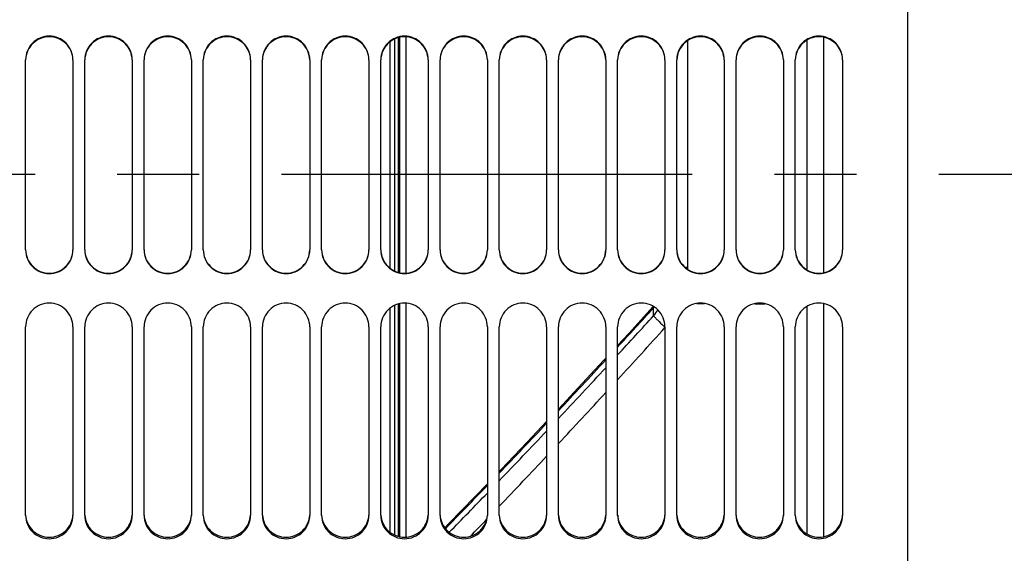
# Model space of a CAD drawing. Units: millimetres. Extents: x 0 to 841, y 0 to 594.
# Drawn here: x 380 to 422, y 351 to 373 of the extents above; entities that cross this region are included whole.
import ezdxf

# ---------------------------------------------------------------- set-up
doc = ezdxf.new("R2010")
doc.units = ezdxf.units.MM
doc.header["$LTSCALE"] = 46.255
doc.linetypes.add('CENTER', pattern=[0.6, 0.375, -0.075, 0.075, -0.075])
doc.layers.add('AXE_ASM_REF', color=7, linetype='CONTINUOUS')
doc.layers.add('SOLIDES', color=7, linetype='CONTINUOUS')

msp = doc.modelspace()

# ---------------------------------------------------------------- linework, layer by layer
at = {"layer": 'AXE_ASM_REF', "color": 2, "linetype": 'CENTER'}
msp.add_line((113.852, 366.655936), (445.827, 366.655936), dxfattribs=at)
at = {"layer": 'SOLIDES', "color": 3, "linetype": 'CONTINUOUS'}
for p, q in [((417.827, 326.516117), (417.827, 401.8883)), ((380.577, 363.46218), (380.577, 371.483118)), ((382.577, 371.483118), (382.577, 363.46218)), ((383.077, 363.46218), (383.077, 371.483118)), ((385.077, 371.483118), (385.077, 363.46218)), ((385.577, 363.46218), (385.577, 371.483118)), ((387.577, 371.483118), (387.577, 363.46218)), ((388.077, 363.46218), (388.077, 371.483118)), ((390.077, 371.483118), (390.077, 363.46218)), ((390.577, 363.46218), (390.577, 371.483118)), ((392.577, 371.483118), (392.577, 363.46218)), ((393.077, 363.46218), (393.077, 371.483118)), ((395.077, 371.483118), (395.077, 363.46218)), ((395.577, 363.46218), (395.577, 371.483118)), ((397.577, 371.483118), (397.577, 363.46218)), ((398.077, 363.46218), (398.077, 371.483118)), ((400.077, 371.483118), (400.077, 363.46218)), ((400.577, 363.46218), (400.577, 371.483118)), ((402.577, 371.483118), (402.577, 363.46218)), ((403.077, 363.46218), (403.077, 371.483118)), ((405.077, 371.483118), (405.077, 363.46218)), ((405.577, 363.46218), (405.577, 371.483118)), ((407.577, 371.483118), (407.577, 363.46218)), ((408.077, 363.46218), (408.077, 371.483118)), ((410.077, 371.483118), (410.077, 363.46218)), ((410.577, 363.46218), (410.577, 371.483118)), ((412.577, 371.483118), (412.577, 363.46218)), ((413.077, 363.46218), (413.077, 371.483118)), ((415.077, 371.483118), (415.077, 363.46218)), ((380.577, 352.24834), (380.577, 360.207835)), ((382.577, 360.207835), (382.577, 352.24834)), ((383.077, 352.24834), (383.077, 360.207835)), ((385.077, 360.207835), (385.077, 352.24834)), ((385.577, 352.24834), (385.577, 360.207835)), ((387.577, 360.207835), (387.577, 352.24834)), ((388.077, 352.24834), (388.077, 360.207835)), ((390.077, 360.207835), (390.077, 352.24834)), ((390.577, 352.24834), (390.577, 360.207835)), ((392.577, 360.207835), (392.577, 352.24834)), ((393.077, 352.24834), (393.077, 360.207835)), ((395.077, 360.207835), (395.077, 352.24834)), ((395.577, 352.24834), (395.577, 360.207835)), ((397.577, 360.207835), (397.577, 352.24834)), ((398.077, 352.24834), (398.077, 360.207835)), ((400.077, 360.207835), (400.077, 352.24834)), ((400.577, 352.24834), (400.577, 360.207835)), ((402.577, 360.207835), (402.577, 352.24834)), ((403.077, 352.24834), (403.077, 360.207835)), ((405.077, 360.207835), (405.077, 352.24834)), ((405.577, 352.24834), (405.577, 360.207835)), ((407.577, 360.207835), (407.577, 352.24834)), ((408.077, 352.24834), (408.077, 360.207835)), ((410.077, 360.207835), (410.077, 352.24834)), ((410.577, 352.24834), (410.577, 360.207835)), ((412.577, 360.207835), (412.577, 352.24834)), ((413.077, 352.24834), (413.077, 360.207835)), ((415.077, 360.207835), (415.077, 352.24834))]:
    msp.add_line(p, q, dxfattribs=at)
at = {"layer": 'SOLIDES', "color": 7, "linetype": 'CONTINUOUS'}
for p, q in [((395.952, 372.239411), (395.952, 362.697826)), ((396.627, 372.456889), (396.627, 362.480102)), ((413.577, 362.612475), (413.577, 372.324667)), ((395.952, 360.988604), (395.952, 351.5453)), ((396.627, 361.207051), (396.627, 351.330938)), ((407.081873, 361.071192), (407.070046, 361.057936)), ((413.577, 351.461258), (413.577, 361.074175))]:
    msp.add_line(p, q, dxfattribs=at)
at = {"layer": 'SOLIDES', "color": 9, "linetype": 'CONTINUOUS'}
for p, q in [((396.152, 372.363377), (396.152, 362.573721)), ((396.320766, 362.512224), (396.320766, 372.424804)), ((396.37253, 372.436991), (396.37253, 362.500022)), ((408.537748, 362.72585), (408.537748, 372.300681)), ((414.287748, 362.501348), (414.287748, 372.435668)), ((396.152, 361.113092), (396.152, 351.423102)), ((396.320766, 351.362559), (396.320766, 361.174827)), ((396.37253, 361.187068), (396.37253, 351.350547)), ((407.09476, 360.678065), (407.094761, 361.012809)), ((408.915109, 361.194957), (409.245877, 361.193663)), ((411.364829, 361.185372), (411.796226, 361.183684)), ((414.287748, 351.351852), (414.287748, 361.185712)), ((407.558291, 360.212855), (407.570957, 360.201244)), ((407.570957, 360.201244), (407.576987, 360.195729))]:
    msp.add_line(p, q, dxfattribs=at)
at = {"layer": 'SOLIDES', "color": 7, "linetype": 'CONTINUOUS'}
for points in [[(407.070047, 361.057936), (406.045059, 359.934954), (405.577, 359.426666)], [(405.077, 358.883692), (404.984284, 358.783007), (403.915, 357.63214), (403.077, 356.738191)], [(402.577, 356.207261), (401.751591, 355.334516), (400.657744, 354.188127), (400.577, 354.104249)], [(400.077, 353.584838), (399.555992, 353.043602), (398.44649, 351.901149), (398.274794, 351.725906)]]:
    msp.add_lwpolyline(points, dxfattribs=at)
at = {"layer": 'SOLIDES', "color": 9, "linetype": 'CONTINUOUS'}
for centre, radius, start, end in [((408.575238, 376.182023), 13.456225, 269.3286053, 269.8403711), ((404.386304, 362.725845), 4.151445, 358.7762142, 0.0000641), ((148.048223, 596.422486), 350.032605, 317.36887884, 317.73686952), ((405.026709, 362.446892), 2.72132, 319.4592595, 325.8671751), ((404.951996, 362.843035), 2.818008, 319.4979502, 320.3806179), ((145.650661, 598.784409), 353.620768, 317.31093447, 317.67477161), ((142.326325, 599.327871), 357.142416, 317.48526806, 317.96216974), ((415.175696, 368.510072), 11.263599, 227.2562517, 227.4459692), ((144.355298, 599.830444), 355.057737, 316.77550838, 317.24879778), ((142.050875, 602.113095), 358.523694, 316.72395986, 317.19219938), ((138.483452, 602.856394), 362.359525, 316.90288126, 317.36781737), ((141.314122, 602.69313), 359.234311, 316.1958422, 316.65868487), ((139.125058, 604.871986), 362.545128, 316.15012993, 316.60828366), ((135.78825, 605.382043), 366.053176, 316.33279119, 316.78809796), ((139.380122, 604.549288), 361.914927, 315.67874326, 316.08152987), ((137.296357, 606.629461), 365.081441, 315.67415193, 316.03692854), ((134.432309, 606.675514), 367.927115, 316.06040577, 316.21386678)]:
    msp.add_arc(centre, radius, start, end, dxfattribs=at)
at = {"layer": 'SOLIDES', "color": 3, "linetype": 'CONTINUOUS'}
for points, knots in [([(382.577, 371.483118), (382.577, 371.613336), (382.524973, 371.876554), (382.302584, 372.209302), (381.969688, 372.432064), (381.577, 372.510186), (381.184312, 372.432064), (380.851417, 372.209302), (380.629028, 371.876554), (380.577, 371.613336), (380.577, 371.483118)], [0, 0, 0, 0, 0.125083648, 0.250102197, 0.375064742, 0.5, 0.624935258, 0.749897803, 0.874916352, 1, 1, 1, 1]), ([(385.077, 371.483118), (385.077, 371.613336), (385.024973, 371.876554), (384.802584, 372.209302), (384.469688, 372.432064), (384.077, 372.510186), (383.684312, 372.432064), (383.351417, 372.209302), (383.129028, 371.876554), (383.077, 371.613336), (383.077, 371.483118)], [0, 0, 0, 0, 0.125083648, 0.250102197, 0.375064742, 0.5, 0.624935258, 0.749897803, 0.874916352, 1, 1, 1, 1]), ([(387.577, 371.483118), (387.577, 371.613336), (387.524973, 371.876554), (387.302584, 372.209302), (386.969688, 372.432064), (386.577, 372.510186), (386.184312, 372.432064), (385.851417, 372.209302), (385.629028, 371.876554), (385.577, 371.613336), (385.577, 371.483118)], [0, 0, 0, 0, 0.125083648, 0.250102197, 0.375064742, 0.5, 0.624935258, 0.749897803, 0.874916352, 1, 1, 1, 1]), ([(390.077, 371.483118), (390.077, 371.613336), (390.024973, 371.876554), (389.802584, 372.209302), (389.469688, 372.432064), (389.077, 372.510186), (388.684312, 372.432064), (388.351417, 372.209302), (388.129028, 371.876554), (388.077, 371.613336), (388.077, 371.483118)], [0, 0, 0, 0, 0.125083648, 0.250102197, 0.375064742, 0.5, 0.624935258, 0.749897803, 0.874916352, 1, 1, 1, 1]), ([(392.577, 371.483118), (392.577, 371.613336), (392.524973, 371.876554), (392.302584, 372.209302), (391.969688, 372.432064), (391.577, 372.510186), (391.184312, 372.432064), (390.851417, 372.209302), (390.629028, 371.876554), (390.577, 371.613336), (390.577, 371.483118)], [0, 0, 0, 0, 0.125083648, 0.250102197, 0.375064742, 0.5, 0.624935258, 0.749897803, 0.874916352, 1, 1, 1, 1]), ([(395.077, 371.483118), (395.077, 371.613336), (395.024973, 371.876554), (394.802584, 372.209302), (394.469688, 372.432064), (394.077, 372.510186), (393.684312, 372.432064), (393.351417, 372.209302), (393.129028, 371.876554), (393.077, 371.613336), (393.077, 371.483118)], [0, 0, 0, 0, 0.125083648, 0.250102197, 0.375064742, 0.5, 0.624935258, 0.749897803, 0.874916352, 1, 1, 1, 1]), ([(397.577, 371.483118), (397.577, 371.613336), (397.524973, 371.876554), (397.302584, 372.209302), (396.969688, 372.432064), (396.577, 372.510186), (396.184312, 372.432064), (395.851417, 372.209302), (395.629028, 371.876554), (395.577, 371.613336), (395.577, 371.483118)], [0, 0, 0, 0, 0.125083648, 0.250102197, 0.375064742, 0.5, 0.624935258, 0.749897803, 0.874916352, 1, 1, 1, 1]), ([(400.077, 371.483118), (400.077, 371.613336), (400.024973, 371.876554), (399.802584, 372.209302), (399.469688, 372.432064), (399.077, 372.510186), (398.684312, 372.432064), (398.351417, 372.209302), (398.129028, 371.876554), (398.077, 371.613336), (398.077, 371.483118)], [0, 0, 0, 0, 0.125083648, 0.250102197, 0.375064742, 0.5, 0.624935258, 0.749897803, 0.874916352, 1, 1, 1, 1]), ([(402.577, 371.483118), (402.577, 371.613336), (402.524973, 371.876554), (402.302584, 372.209302), (401.969688, 372.432064), (401.577, 372.510186), (401.184312, 372.432064), (400.851417, 372.209302), (400.629028, 371.876554), (400.577, 371.613336), (400.577, 371.483118)], [0, 0, 0, 0, 0.125083648, 0.250102197, 0.375064742, 0.5, 0.624935258, 0.749897803, 0.874916352, 1, 1, 1, 1]), ([(405.077, 371.483118), (405.077, 371.613336), (405.024973, 371.876554), (404.802584, 372.209302), (404.469688, 372.432064), (404.077, 372.510186), (403.684312, 372.432064), (403.351417, 372.209302), (403.129028, 371.876554), (403.077, 371.613336), (403.077, 371.483118)], [0, 0, 0, 0, 0.125083648, 0.250102197, 0.375064742, 0.5, 0.624935258, 0.749897803, 0.874916352, 1, 1, 1, 1]), ([(407.577, 371.483118), (407.577, 371.613336), (407.524973, 371.876554), (407.302584, 372.209302), (406.969688, 372.432064), (406.577, 372.510186), (406.184312, 372.432064), (405.851417, 372.209302), (405.629028, 371.876554), (405.577, 371.613336), (405.577, 371.483118)], [0, 0, 0, 0, 0.125083648, 0.250102197, 0.375064742, 0.5, 0.624935258, 0.749897803, 0.874916352, 1, 1, 1, 1]), ([(410.077, 371.483118), (410.077, 371.613336), (410.024973, 371.876554), (409.802584, 372.209302), (409.469688, 372.432064), (409.077, 372.510186), (408.684312, 372.432064), (408.351417, 372.209302), (408.129028, 371.876554), (408.077, 371.613336), (408.077, 371.483118)], [0, 0, 0, 0, 0.125083648, 0.250102197, 0.375064742, 0.5, 0.624935258, 0.749897803, 0.874916352, 1, 1, 1, 1]), ([(412.577, 371.483118), (412.577, 371.613336), (412.524973, 371.876554), (412.302584, 372.209302), (411.969688, 372.432064), (411.577, 372.510186), (411.184312, 372.432064), (410.851417, 372.209302), (410.629028, 371.876554), (410.577, 371.613336), (410.577, 371.483118)], [0, 0, 0, 0, 0.125083648, 0.250102197, 0.375064742, 0.5, 0.624935258, 0.749897803, 0.874916352, 1, 1, 1, 1]), ([(415.077, 371.483118), (415.077, 371.613336), (415.024973, 371.876554), (414.802584, 372.209302), (414.469688, 372.432064), (414.077, 372.510186), (413.684312, 372.432064), (413.351417, 372.209302), (413.129028, 371.876554), (413.077, 371.613336), (413.077, 371.483118)], [0, 0, 0, 0, 0.125083648, 0.250102197, 0.375064742, 0.5, 0.624935258, 0.749897803, 0.874916352, 1, 1, 1, 1]), ([(380.577, 363.46218), (380.577, 363.331841), (380.629016, 363.068409), (380.851361, 362.735323), (381.184252, 362.512273), (381.577, 362.434032), (381.969749, 362.512273), (382.30264, 362.735323), (382.524984, 363.068409), (382.577, 363.331841), (382.577, 363.46218)], [0, 0, 0, 0, 0.125136233, 0.250181688, 0.375123263, 0.5, 0.624876737, 0.749818312, 0.874863767, 1, 1, 1, 1]), ([(383.077, 363.46218), (383.077, 363.331841), (383.129016, 363.068409), (383.351361, 362.735323), (383.684252, 362.512273), (384.077, 362.434032), (384.469749, 362.512273), (384.80264, 362.735323), (385.024984, 363.068409), (385.077, 363.331841), (385.077, 363.46218)], [0, 0, 0, 0, 0.125136233, 0.250181688, 0.375123263, 0.5, 0.624876737, 0.749818312, 0.874863767, 1, 1, 1, 1]), ([(385.577, 363.46218), (385.577, 363.331841), (385.629016, 363.068409), (385.851361, 362.735323), (386.184252, 362.512273), (386.577, 362.434032), (386.969749, 362.512273), (387.30264, 362.735323), (387.524984, 363.068409), (387.577, 363.331841), (387.577, 363.46218)], [0, 0, 0, 0, 0.125136233, 0.250181688, 0.375123263, 0.5, 0.624876737, 0.749818312, 0.874863767, 1, 1, 1, 1]), ([(388.077, 363.46218), (388.077, 363.331841), (388.129016, 363.068409), (388.351361, 362.735323), (388.684252, 362.512273), (389.077, 362.434032), (389.469749, 362.512273), (389.80264, 362.735323), (390.024984, 363.068409), (390.077, 363.331841), (390.077, 363.46218)], [0, 0, 0, 0, 0.125136233, 0.250181688, 0.375123263, 0.5, 0.624876737, 0.749818312, 0.874863767, 1, 1, 1, 1]), ([(390.577, 363.46218), (390.577, 363.331841), (390.629016, 363.068409), (390.851361, 362.735323), (391.184252, 362.512273), (391.577, 362.434032), (391.969749, 362.512273), (392.30264, 362.735323), (392.524984, 363.068409), (392.577, 363.331841), (392.577, 363.46218)], [0, 0, 0, 0, 0.125136233, 0.250181688, 0.375123263, 0.5, 0.624876737, 0.749818312, 0.874863767, 1, 1, 1, 1]), ([(393.077, 363.46218), (393.077, 363.331841), (393.129016, 363.068409), (393.351361, 362.735323), (393.684252, 362.512273), (394.077, 362.434032), (394.469749, 362.512273), (394.80264, 362.735323), (395.024984, 363.068409), (395.077, 363.331841), (395.077, 363.46218)], [0, 0, 0, 0, 0.125136233, 0.250181688, 0.375123263, 0.5, 0.624876737, 0.749818312, 0.874863767, 1, 1, 1, 1]), ([(395.577, 363.46218), (395.577, 363.331841), (395.629016, 363.068409), (395.851361, 362.735323), (396.184252, 362.512273), (396.577, 362.434032), (396.969749, 362.512273), (397.30264, 362.735323), (397.524984, 363.068409), (397.577, 363.331841), (397.577, 363.46218)], [0, 0, 0, 0, 0.125136233, 0.250181688, 0.375123263, 0.5, 0.624876737, 0.749818312, 0.874863767, 1, 1, 1, 1]), ([(398.077, 363.46218), (398.077, 363.331841), (398.129016, 363.068409), (398.351361, 362.735323), (398.684252, 362.512273), (399.077, 362.434032), (399.469749, 362.512273), (399.80264, 362.735323), (400.024984, 363.068409), (400.077, 363.331841), (400.077, 363.46218)], [0, 0, 0, 0, 0.125136233, 0.250181688, 0.375123263, 0.5, 0.624876737, 0.749818312, 0.874863767, 1, 1, 1, 1]), ([(400.577, 363.46218), (400.577, 363.331841), (400.629016, 363.068409), (400.851361, 362.735323), (401.184252, 362.512273), (401.577, 362.434032), (401.969749, 362.512273), (402.30264, 362.735323), (402.524984, 363.068409), (402.577, 363.331841), (402.577, 363.46218)], [0, 0, 0, 0, 0.125136233, 0.250181688, 0.375123263, 0.5, 0.624876737, 0.749818312, 0.874863767, 1, 1, 1, 1]), ([(403.077, 363.46218), (403.077, 363.331841), (403.129016, 363.068409), (403.351361, 362.735323), (403.684252, 362.512273), (404.077, 362.434032), (404.469749, 362.512273), (404.80264, 362.735323), (405.024984, 363.068409), (405.077, 363.331841), (405.077, 363.46218)], [0, 0, 0, 0, 0.125136233, 0.250181688, 0.375123263, 0.5, 0.624876737, 0.749818312, 0.874863767, 1, 1, 1, 1]), ([(405.577, 363.46218), (405.577, 363.331841), (405.629016, 363.068409), (405.851361, 362.735323), (406.184252, 362.512273), (406.577, 362.434032), (406.969749, 362.512273), (407.30264, 362.735323), (407.524984, 363.068409), (407.577, 363.331841), (407.577, 363.46218)], [0, 0, 0, 0, 0.125136233, 0.250181688, 0.375123263, 0.5, 0.624876737, 0.749818312, 0.874863767, 1, 1, 1, 1]), ([(408.077, 363.46218), (408.077, 363.331841), (408.129016, 363.068409), (408.351361, 362.735323), (408.684252, 362.512273), (409.077, 362.434032), (409.469749, 362.512273), (409.80264, 362.735323), (410.024984, 363.068409), (410.077, 363.331841), (410.077, 363.46218)], [0, 0, 0, 0, 0.125136233, 0.250181688, 0.375123263, 0.5, 0.624876737, 0.749818312, 0.874863767, 1, 1, 1, 1]), ([(410.577, 363.46218), (410.577, 363.331841), (410.629016, 363.068409), (410.851361, 362.735323), (411.184252, 362.512273), (411.577, 362.434032), (411.969749, 362.512273), (412.30264, 362.735323), (412.524984, 363.068409), (412.577, 363.331841), (412.577, 363.46218)], [0, 0, 0, 0, 0.125136233, 0.250181688, 0.375123263, 0.5, 0.624876737, 0.749818312, 0.874863767, 1, 1, 1, 1]), ([(413.077, 363.46218), (413.077, 363.331841), (413.129016, 363.068409), (413.351361, 362.735323), (413.684252, 362.512273), (414.077, 362.434032), (414.469749, 362.512273), (414.80264, 362.735323), (415.024984, 363.068409), (415.077, 363.331841), (415.077, 363.46218)], [0, 0, 0, 0, 0.125136233, 0.250181688, 0.375123263, 0.5, 0.624876737, 0.749818312, 0.874863767, 1, 1, 1, 1]), ([(382.577, 360.207835), (382.577, 360.33793), (382.524916, 360.600977), (382.302537, 360.933516), (381.96969, 361.156265), (381.577, 361.23442), (381.18431, 361.156265), (380.851464, 360.933516), (380.629085, 360.600977), (380.577, 360.33793), (380.577, 360.207835)], [0, 0, 0, 0, 0.12500332, 0.250023762, 0.375025124, 0.5, 0.624974875, 0.749976238, 0.87499668, 1, 1, 1, 1]), ([(385.077, 360.207835), (385.077, 360.33793), (385.024916, 360.600977), (384.802537, 360.933516), (384.46969, 361.156265), (384.077, 361.23442), (383.68431, 361.156265), (383.351464, 360.933516), (383.129085, 360.600977), (383.077, 360.33793), (383.077, 360.207835)], [0, 0, 0, 0, 0.12500332, 0.250023762, 0.375025124, 0.5, 0.624974875, 0.749976238, 0.87499668, 1, 1, 1, 1]), ([(387.577, 360.207835), (387.577, 360.33793), (387.524916, 360.600977), (387.302537, 360.933516), (386.96969, 361.156265), (386.577, 361.23442), (386.18431, 361.156265), (385.851464, 360.933516), (385.629085, 360.600977), (385.577, 360.33793), (385.577, 360.207835)], [0, 0, 0, 0, 0.12500332, 0.250023762, 0.375025124, 0.5, 0.624974875, 0.749976238, 0.87499668, 1, 1, 1, 1]), ([(390.077, 360.207835), (390.077, 360.33793), (390.024916, 360.600977), (389.802537, 360.933516), (389.46969, 361.156265), (389.077, 361.23442), (388.68431, 361.156265), (388.351464, 360.933516), (388.129085, 360.600977), (388.077, 360.33793), (388.077, 360.207835)], [0, 0, 0, 0, 0.12500332, 0.250023762, 0.375025124, 0.5, 0.624974875, 0.749976238, 0.87499668, 1, 1, 1, 1]), ([(392.577, 360.207835), (392.577, 360.33793), (392.524916, 360.600977), (392.302537, 360.933516), (391.96969, 361.156265), (391.577, 361.23442), (391.18431, 361.156265), (390.851464, 360.933516), (390.629085, 360.600977), (390.577, 360.33793), (390.577, 360.207835)], [0, 0, 0, 0, 0.12500332, 0.250023762, 0.375025124, 0.5, 0.624974875, 0.749976238, 0.87499668, 1, 1, 1, 1]), ([(395.077, 360.207835), (395.077, 360.33793), (395.024916, 360.600977), (394.802537, 360.933516), (394.46969, 361.156265), (394.077, 361.23442), (393.68431, 361.156265), (393.351464, 360.933516), (393.129085, 360.600977), (393.077, 360.33793), (393.077, 360.207835)], [0, 0, 0, 0, 0.12500332, 0.250023762, 0.375025124, 0.5, 0.624974875, 0.749976238, 0.87499668, 1, 1, 1, 1]), ([(397.577, 360.207835), (397.577, 360.33793), (397.524916, 360.600977), (397.302537, 360.933516), (396.96969, 361.156265), (396.577, 361.23442), (396.18431, 361.156265), (395.851464, 360.933516), (395.629085, 360.600977), (395.577, 360.33793), (395.577, 360.207835)], [0, 0, 0, 0, 0.12500332, 0.250023762, 0.375025124, 0.5, 0.624974875, 0.749976238, 0.87499668, 1, 1, 1, 1]), ([(400.077, 360.207835), (400.077, 360.33793), (400.024916, 360.600977), (399.802537, 360.933516), (399.46969, 361.156265), (399.077, 361.23442), (398.68431, 361.156265), (398.351464, 360.933516), (398.129085, 360.600977), (398.077, 360.33793), (398.077, 360.207835)], [0, 0, 0, 0, 0.12500332, 0.250023762, 0.375025124, 0.5, 0.624974875, 0.749976238, 0.87499668, 1, 1, 1, 1]), ([(402.577, 360.207835), (402.577, 360.33793), (402.524916, 360.600977), (402.302537, 360.933516), (401.96969, 361.156265), (401.577, 361.23442), (401.18431, 361.156265), (400.851464, 360.933516), (400.629085, 360.600977), (400.577, 360.33793), (400.577, 360.207835)], [0, 0, 0, 0, 0.12500332, 0.250023762, 0.375025124, 0.5, 0.624974875, 0.749976238, 0.87499668, 1, 1, 1, 1]), ([(405.077, 360.207835), (405.077, 360.33793), (405.024916, 360.600977), (404.802537, 360.933516), (404.46969, 361.156265), (404.077, 361.23442), (403.68431, 361.156265), (403.351464, 360.933516), (403.129085, 360.600977), (403.077, 360.33793), (403.077, 360.207835)], [0, 0, 0, 0, 0.12500332, 0.250023762, 0.375025124, 0.5, 0.624974875, 0.749976238, 0.87499668, 1, 1, 1, 1]), ([(407.577, 360.207835), (407.577, 360.33793), (407.524916, 360.600977), (407.302537, 360.933516), (406.96969, 361.156265), (406.577, 361.23442), (406.18431, 361.156265), (405.851464, 360.933516), (405.629085, 360.600977), (405.577, 360.33793), (405.577, 360.207835)], [0, 0, 0, 0, 0.12500332, 0.250023762, 0.375025124, 0.5, 0.624974875, 0.749976238, 0.87499668, 1, 1, 1, 1]), ([(410.077, 360.207835), (410.077, 360.33793), (410.024916, 360.600977), (409.802537, 360.933516), (409.46969, 361.156265), (409.077, 361.23442), (408.68431, 361.156265), (408.351464, 360.933516), (408.129085, 360.600977), (408.077, 360.33793), (408.077, 360.207835)], [0, 0, 0, 0, 0.12500332, 0.250023762, 0.375025124, 0.5, 0.624974875, 0.749976238, 0.87499668, 1, 1, 1, 1]), ([(412.577, 360.207835), (412.577, 360.33793), (412.524916, 360.600977), (412.302537, 360.933516), (411.96969, 361.156265), (411.577, 361.23442), (411.18431, 361.156265), (410.851464, 360.933516), (410.629085, 360.600977), (410.577, 360.33793), (410.577, 360.207835)], [0, 0, 0, 0, 0.12500332, 0.250023762, 0.375025124, 0.5, 0.624974875, 0.749976238, 0.87499668, 1, 1, 1, 1]), ([(415.077, 360.207835), (415.077, 360.33793), (415.024916, 360.600977), (414.802537, 360.933516), (414.46969, 361.156265), (414.077, 361.23442), (413.68431, 361.156265), (413.351464, 360.933516), (413.129085, 360.600977), (413.077, 360.33793), (413.077, 360.207835)], [0, 0, 0, 0, 0.12500332, 0.250023762, 0.375025124, 0.5, 0.624974875, 0.749976238, 0.87499668, 1, 1, 1, 1]), ([(380.577, 352.24834), (380.577, 352.119797), (380.629241, 351.859468), (380.852188, 351.531252), (381.185076, 351.312188), (381.577, 351.235535), (381.968925, 351.312188), (382.301813, 351.531252), (382.52476, 351.859468), (382.577, 352.119797), (382.577, 352.24834)], [0, 0, 0, 0, 0.124325181, 0.249000673, 0.37427328, 0.5, 0.62572672, 0.750999327, 0.875674819, 1, 1, 1, 1]), ([(383.077, 352.24834), (383.077, 352.119797), (383.129241, 351.859468), (383.352188, 351.531252), (383.685076, 351.312188), (384.077, 351.235535), (384.468925, 351.312188), (384.801813, 351.531252), (385.02476, 351.859468), (385.077, 352.119797), (385.077, 352.24834)], [0, 0, 0, 0, 0.124325181, 0.249000673, 0.37427328, 0.5, 0.62572672, 0.750999327, 0.875674819, 1, 1, 1, 1]), ([(385.577, 352.24834), (385.577, 352.119797), (385.629241, 351.859468), (385.852188, 351.531252), (386.185076, 351.312188), (386.577, 351.235535), (386.968925, 351.312188), (387.301813, 351.531252), (387.52476, 351.859468), (387.577, 352.119797), (387.577, 352.24834)], [0, 0, 0, 0, 0.124325181, 0.249000673, 0.37427328, 0.5, 0.62572672, 0.750999327, 0.875674819, 1, 1, 1, 1]), ([(388.077, 352.24834), (388.077, 352.119797), (388.129241, 351.859468), (388.352188, 351.531252), (388.685076, 351.312188), (389.077, 351.235535), (389.468925, 351.312188), (389.801813, 351.531252), (390.02476, 351.859468), (390.077, 352.119797), (390.077, 352.24834)], [0, 0, 0, 0, 0.124325181, 0.249000673, 0.37427328, 0.5, 0.62572672, 0.750999327, 0.875674819, 1, 1, 1, 1]), ([(390.577, 352.24834), (390.577, 352.119797), (390.629241, 351.859468), (390.852188, 351.531252), (391.185076, 351.312188), (391.577, 351.235535), (391.968925, 351.312188), (392.301813, 351.531252), (392.52476, 351.859468), (392.577, 352.119797), (392.577, 352.24834)], [0, 0, 0, 0, 0.124325181, 0.249000673, 0.37427328, 0.5, 0.62572672, 0.750999327, 0.875674819, 1, 1, 1, 1]), ([(393.077, 352.24834), (393.077, 352.119797), (393.129241, 351.859468), (393.352188, 351.531252), (393.685076, 351.312188), (394.077, 351.235535), (394.468925, 351.312188), (394.801813, 351.531252), (395.02476, 351.859468), (395.077, 352.119797), (395.077, 352.24834)], [0, 0, 0, 0, 0.124325181, 0.249000673, 0.37427328, 0.5, 0.62572672, 0.750999327, 0.875674819, 1, 1, 1, 1]), ([(395.577, 352.24834), (395.577, 352.119797), (395.629241, 351.859468), (395.852188, 351.531252), (396.185076, 351.312188), (396.577, 351.235535), (396.968925, 351.312188), (397.301813, 351.531252), (397.52476, 351.859468), (397.577, 352.119797), (397.577, 352.24834)], [0, 0, 0, 0, 0.124325181, 0.249000673, 0.37427328, 0.5, 0.62572672, 0.750999327, 0.875674819, 1, 1, 1, 1]), ([(398.077, 352.24834), (398.077, 352.119797), (398.129241, 351.859468), (398.352188, 351.531252), (398.685076, 351.312188), (399.077, 351.235535), (399.468925, 351.312188), (399.801813, 351.531252), (400.02476, 351.859468), (400.077, 352.119797), (400.077, 352.24834)], [0, 0, 0, 0, 0.124325181, 0.249000673, 0.37427328, 0.5, 0.62572672, 0.750999327, 0.875674819, 1, 1, 1, 1]), ([(400.577, 352.24834), (400.577, 352.119797), (400.629241, 351.859468), (400.852188, 351.531252), (401.185076, 351.312188), (401.577, 351.235535), (401.968925, 351.312188), (402.301813, 351.531252), (402.52476, 351.859468), (402.577, 352.119797), (402.577, 352.24834)], [0, 0, 0, 0, 0.124325181, 0.249000673, 0.37427328, 0.5, 0.62572672, 0.750999327, 0.875674819, 1, 1, 1, 1]), ([(403.077, 352.24834), (403.077, 352.119797), (403.129241, 351.859468), (403.352188, 351.531252), (403.685076, 351.312188), (404.077, 351.235535), (404.468925, 351.312188), (404.801813, 351.531252), (405.02476, 351.859468), (405.077, 352.119797), (405.077, 352.24834)], [0, 0, 0, 0, 0.124325181, 0.249000673, 0.37427328, 0.5, 0.62572672, 0.750999327, 0.875674819, 1, 1, 1, 1]), ([(405.577, 352.24834), (405.577, 352.119797), (405.629241, 351.859468), (405.852188, 351.531252), (406.185076, 351.312188), (406.577, 351.235535), (406.968925, 351.312188), (407.301813, 351.531252), (407.52476, 351.859468), (407.577, 352.119797), (407.577, 352.24834)], [0, 0, 0, 0, 0.124325181, 0.249000673, 0.37427328, 0.5, 0.62572672, 0.750999327, 0.875674819, 1, 1, 1, 1]), ([(408.077, 352.24834), (408.077, 352.119797), (408.129241, 351.859468), (408.352188, 351.531252), (408.685076, 351.312188), (409.077, 351.235535), (409.468925, 351.312188), (409.801813, 351.531252), (410.02476, 351.859468), (410.077, 352.119797), (410.077, 352.24834)], [0, 0, 0, 0, 0.124325181, 0.249000673, 0.37427328, 0.5, 0.62572672, 0.750999327, 0.875674819, 1, 1, 1, 1]), ([(410.577, 352.24834), (410.577, 352.119797), (410.629241, 351.859468), (410.852188, 351.531252), (411.185076, 351.312188), (411.577, 351.235535), (411.968925, 351.312188), (412.301813, 351.531252), (412.52476, 351.859468), (412.577, 352.119797), (412.577, 352.24834)], [0, 0, 0, 0, 0.124325181, 0.249000673, 0.37427328, 0.5, 0.62572672, 0.750999327, 0.875674819, 1, 1, 1, 1]), ([(413.077, 352.24834), (413.077, 352.119797), (413.129241, 351.859468), (413.352188, 351.531252), (413.685076, 351.312188), (414.077, 351.235535), (414.468925, 351.312188), (414.801813, 351.531252), (415.02476, 351.859468), (415.077, 352.119797), (415.077, 352.24834)], [0, 0, 0, 0, 0.124325181, 0.249000673, 0.37427328, 0.5, 0.62572672, 0.750999327, 0.875674819, 1, 1, 1, 1])]:
    msp.add_open_spline(points, degree=3, knots=knots, dxfattribs=at)
at = {"layer": 'SOLIDES', "color": 7, "linetype": 'CONTINUOUS'}
for points, knots in [([(382.576766, 371.48311), (382.573971, 371.610984), (382.517765, 371.868474), (382.293972, 372.192064), (381.964074, 372.40786), (381.577, 372.483391), (381.189927, 372.40786), (380.860028, 372.192064), (380.636236, 371.868474), (380.580029, 371.610984), (380.577235, 371.48311)], [0, 0, 0, 0, 0.124823999, 0.249738496, 0.374808886, 0.5, 0.625191114, 0.750261504, 0.875176001, 1, 1, 1, 1]), ([(385.076766, 371.48311), (385.073971, 371.610984), (385.017765, 371.868474), (384.793972, 372.192064), (384.464074, 372.40786), (384.077, 372.483391), (383.689927, 372.40786), (383.360028, 372.192064), (383.136236, 371.868474), (383.080029, 371.610984), (383.077235, 371.48311)], [0, 0, 0, 0, 0.124823999, 0.249738496, 0.374808886, 0.5, 0.625191114, 0.750261504, 0.875176001, 1, 1, 1, 1]), ([(387.576766, 371.48311), (387.573971, 371.610984), (387.517765, 371.868474), (387.293972, 372.192064), (386.964074, 372.40786), (386.577, 372.483391), (386.189927, 372.40786), (385.860028, 372.192064), (385.636236, 371.868474), (385.580029, 371.610984), (385.577235, 371.48311)], [0, 0, 0, 0, 0.124823999, 0.249738496, 0.374808886, 0.5, 0.625191114, 0.750261504, 0.875176001, 1, 1, 1, 1]), ([(390.076766, 371.48311), (390.073971, 371.610984), (390.017765, 371.868474), (389.793972, 372.192064), (389.464074, 372.40786), (389.077, 372.483391), (388.689927, 372.40786), (388.360028, 372.192064), (388.136236, 371.868474), (388.080029, 371.610984), (388.077235, 371.48311)], [0, 0, 0, 0, 0.124823999, 0.249738496, 0.374808886, 0.5, 0.625191114, 0.750261504, 0.875176001, 1, 1, 1, 1]), ([(392.576766, 371.48311), (392.573971, 371.610984), (392.517765, 371.868474), (392.293972, 372.192064), (391.964074, 372.40786), (391.577, 372.483391), (391.189927, 372.40786), (390.860028, 372.192064), (390.636236, 371.868474), (390.580029, 371.610984), (390.577235, 371.48311)], [0, 0, 0, 0, 0.124823999, 0.249738496, 0.374808886, 0.5, 0.625191114, 0.750261504, 0.875176001, 1, 1, 1, 1]), ([(395.076766, 371.48311), (395.073971, 371.610984), (395.017765, 371.868474), (394.793972, 372.192064), (394.464074, 372.40786), (394.077, 372.483391), (393.689927, 372.40786), (393.360028, 372.192064), (393.136236, 371.868474), (393.080029, 371.610984), (393.077235, 371.48311)], [0, 0, 0, 0, 0.124823999, 0.249738496, 0.374808886, 0.5, 0.625191114, 0.750261504, 0.875176001, 1, 1, 1, 1]), ([(397.576766, 371.48311), (397.573971, 371.610984), (397.517765, 371.868474), (397.293972, 372.192064), (396.964074, 372.40786), (396.577, 372.483391), (396.189927, 372.40786), (395.860028, 372.192064), (395.636236, 371.868474), (395.580029, 371.610984), (395.577235, 371.48311)], [0, 0, 0, 0, 0.124823999, 0.249738496, 0.374808886, 0.5, 0.625191114, 0.750261504, 0.875176001, 1, 1, 1, 1]), ([(400.076766, 371.48311), (400.073971, 371.610984), (400.017765, 371.868474), (399.793972, 372.192064), (399.464074, 372.40786), (399.077, 372.483391), (398.689927, 372.40786), (398.360028, 372.192064), (398.136236, 371.868474), (398.080029, 371.610984), (398.077235, 371.48311)], [0, 0, 0, 0, 0.124823999, 0.249738496, 0.374808886, 0.5, 0.625191114, 0.750261504, 0.875176001, 1, 1, 1, 1]), ([(402.576766, 371.48311), (402.573971, 371.610984), (402.517765, 371.868474), (402.293972, 372.192064), (401.964074, 372.40786), (401.577, 372.483391), (401.189927, 372.40786), (400.860028, 372.192064), (400.636236, 371.868474), (400.580029, 371.610984), (400.577235, 371.48311)], [0, 0, 0, 0, 0.124823999, 0.249738496, 0.374808886, 0.5, 0.625191114, 0.750261504, 0.875176001, 1, 1, 1, 1]), ([(405.076766, 371.48311), (405.073971, 371.610984), (405.017765, 371.868474), (404.793972, 372.192064), (404.464074, 372.40786), (404.077, 372.483391), (403.689927, 372.40786), (403.360028, 372.192064), (403.136236, 371.868474), (403.080029, 371.610984), (403.077235, 371.48311)], [0, 0, 0, 0, 0.124823999, 0.249738496, 0.374808886, 0.5, 0.625191114, 0.750261504, 0.875176001, 1, 1, 1, 1]), ([(407.576766, 371.48311), (407.573971, 371.610984), (407.517765, 371.868474), (407.293972, 372.192064), (406.964074, 372.40786), (406.577, 372.483391), (406.189927, 372.40786), (405.860028, 372.192064), (405.636236, 371.868474), (405.580029, 371.610984), (405.577235, 371.48311)], [0, 0, 0, 0, 0.124823999, 0.249738496, 0.374808886, 0.5, 0.625191114, 0.750261504, 0.875176001, 1, 1, 1, 1]), ([(410.076766, 371.48311), (410.073971, 371.610984), (410.017765, 371.868474), (409.793972, 372.192064), (409.464074, 372.40786), (409.077, 372.483391), (408.689927, 372.40786), (408.360028, 372.192064), (408.136236, 371.868474), (408.080029, 371.610984), (408.077235, 371.48311)], [0, 0, 0, 0, 0.124823999, 0.249738496, 0.374808886, 0.5, 0.625191114, 0.750261504, 0.875176001, 1, 1, 1, 1]), ([(412.576766, 371.48311), (412.573971, 371.610984), (412.517765, 371.868474), (412.293972, 372.192064), (411.964074, 372.40786), (411.577, 372.483391), (411.189927, 372.40786), (410.860028, 372.192064), (410.636236, 371.868474), (410.580029, 371.610984), (410.577235, 371.48311)], [0, 0, 0, 0, 0.124823999, 0.249738496, 0.374808886, 0.5, 0.625191114, 0.750261504, 0.875176001, 1, 1, 1, 1]), ([(415.076766, 371.48311), (415.073971, 371.610984), (415.017765, 371.868474), (414.793972, 372.192064), (414.464074, 372.40786), (414.077, 372.483391), (413.689927, 372.40786), (413.360028, 372.192064), (413.136236, 371.868474), (413.080029, 371.610984), (413.077235, 371.48311)], [0, 0, 0, 0, 0.124823999, 0.249738496, 0.374808886, 0.5, 0.625191114, 0.750261504, 0.875176001, 1, 1, 1, 1]), ([(380.577103, 363.462186), (380.57896, 363.33358), (380.63378, 363.074254), (380.857131, 362.747728), (381.188046, 362.529689), (381.577, 362.453322), (381.965955, 362.529689), (382.29687, 362.747728), (382.520221, 363.074254), (382.575041, 363.33358), (382.576898, 363.462186)], [0, 0, 0, 0, 0.124877532, 0.249817569, 0.374866405, 0.5, 0.625133595, 0.750182431, 0.875122468, 1, 1, 1, 1]), ([(383.077103, 363.462186), (383.07896, 363.33358), (383.13378, 363.074254), (383.357131, 362.747728), (383.688046, 362.529689), (384.077, 362.453322), (384.465955, 362.529689), (384.79687, 362.747728), (385.020221, 363.074254), (385.075041, 363.33358), (385.076898, 363.462186)], [0, 0, 0, 0, 0.124877532, 0.249817569, 0.374866405, 0.5, 0.625133595, 0.750182431, 0.875122468, 1, 1, 1, 1]), ([(385.577103, 363.462186), (385.57896, 363.33358), (385.63378, 363.074254), (385.857131, 362.747728), (386.188046, 362.529689), (386.577, 362.453322), (386.965955, 362.529689), (387.29687, 362.747728), (387.520221, 363.074254), (387.575041, 363.33358), (387.576898, 363.462186)], [0, 0, 0, 0, 0.124877532, 0.249817569, 0.374866405, 0.5, 0.625133595, 0.750182431, 0.875122468, 1, 1, 1, 1]), ([(388.077103, 363.462186), (388.07896, 363.33358), (388.13378, 363.074254), (388.357131, 362.747728), (388.688046, 362.529689), (389.077, 362.453322), (389.465955, 362.529689), (389.79687, 362.747728), (390.020221, 363.074254), (390.075041, 363.33358), (390.076898, 363.462186)], [0, 0, 0, 0, 0.124877532, 0.249817569, 0.374866405, 0.5, 0.625133595, 0.750182431, 0.875122468, 1, 1, 1, 1]), ([(390.577103, 363.462186), (390.57896, 363.33358), (390.63378, 363.074254), (390.857131, 362.747728), (391.188046, 362.529689), (391.577, 362.453322), (391.965955, 362.529689), (392.29687, 362.747728), (392.520221, 363.074254), (392.575041, 363.33358), (392.576898, 363.462186)], [0, 0, 0, 0, 0.124877532, 0.249817569, 0.374866405, 0.5, 0.625133595, 0.750182431, 0.875122468, 1, 1, 1, 1]), ([(393.077103, 363.462186), (393.07896, 363.33358), (393.13378, 363.074254), (393.357131, 362.747728), (393.688046, 362.529689), (394.077, 362.453322), (394.465955, 362.529689), (394.79687, 362.747728), (395.020221, 363.074254), (395.075041, 363.33358), (395.076898, 363.462186)], [0, 0, 0, 0, 0.124877532, 0.249817569, 0.374866405, 0.5, 0.625133595, 0.750182431, 0.875122468, 1, 1, 1, 1]), ([(395.577103, 363.462186), (395.57896, 363.33358), (395.63378, 363.074254), (395.857131, 362.747728), (396.188046, 362.529689), (396.577, 362.453322), (396.965955, 362.529689), (397.29687, 362.747728), (397.520221, 363.074254), (397.575041, 363.33358), (397.576898, 363.462186)], [0, 0, 0, 0, 0.124877532, 0.249817569, 0.374866405, 0.5, 0.625133595, 0.750182431, 0.875122468, 1, 1, 1, 1]), ([(398.077103, 363.462186), (398.07896, 363.33358), (398.13378, 363.074254), (398.357131, 362.747728), (398.688046, 362.529689), (399.077, 362.453322), (399.465955, 362.529689), (399.79687, 362.747728), (400.020221, 363.074254), (400.075041, 363.33358), (400.076898, 363.462186)], [0, 0, 0, 0, 0.124877532, 0.249817569, 0.374866405, 0.5, 0.625133595, 0.750182431, 0.875122468, 1, 1, 1, 1]), ([(400.577103, 363.462186), (400.57896, 363.33358), (400.63378, 363.074254), (400.857131, 362.747728), (401.188046, 362.529689), (401.577, 362.453322), (401.965955, 362.529689), (402.29687, 362.747728), (402.520221, 363.074254), (402.575041, 363.33358), (402.576898, 363.462186)], [0, 0, 0, 0, 0.124877532, 0.249817569, 0.374866405, 0.5, 0.625133595, 0.750182431, 0.875122468, 1, 1, 1, 1]), ([(403.077103, 363.462186), (403.07896, 363.33358), (403.13378, 363.074254), (403.357131, 362.747728), (403.688046, 362.529689), (404.077, 362.453322), (404.465955, 362.529689), (404.79687, 362.747728), (405.020221, 363.074254), (405.075041, 363.33358), (405.076898, 363.462186)], [0, 0, 0, 0, 0.124877532, 0.249817569, 0.374866405, 0.5, 0.625133595, 0.750182431, 0.875122468, 1, 1, 1, 1]), ([(405.577103, 363.462186), (405.57896, 363.33358), (405.63378, 363.074254), (405.857131, 362.747728), (406.188046, 362.529689), (406.577, 362.453322), (406.965955, 362.529689), (407.29687, 362.747728), (407.520221, 363.074254), (407.575041, 363.33358), (407.576898, 363.462186)], [0, 0, 0, 0, 0.124877532, 0.249817569, 0.374866405, 0.5, 0.625133595, 0.750182431, 0.875122468, 1, 1, 1, 1]), ([(408.077103, 363.462186), (408.07896, 363.33358), (408.13378, 363.074254), (408.357131, 362.747728), (408.688046, 362.529689), (409.077, 362.453322), (409.465955, 362.529689), (409.79687, 362.747728), (410.020221, 363.074254), (410.075041, 363.33358), (410.076898, 363.462186)], [0, 0, 0, 0, 0.124877532, 0.249817569, 0.374866405, 0.5, 0.625133595, 0.750182431, 0.875122468, 1, 1, 1, 1]), ([(410.577103, 363.462186), (410.57896, 363.33358), (410.63378, 363.074254), (410.857131, 362.747728), (411.188046, 362.529689), (411.577, 362.453322), (411.965955, 362.529689), (412.29687, 362.747728), (412.520221, 363.074254), (412.575041, 363.33358), (412.576898, 363.462186)], [0, 0, 0, 0, 0.124877532, 0.249817569, 0.374866405, 0.5, 0.625133595, 0.750182431, 0.875122468, 1, 1, 1, 1]), ([(413.077103, 363.462186), (413.07896, 363.33358), (413.13378, 363.074254), (413.357131, 362.747728), (413.688046, 362.529689), (414.077, 362.453322), (414.465955, 362.529689), (414.79687, 362.747728), (415.020221, 363.074254), (415.075041, 363.33358), (415.076898, 363.462186)], [0, 0, 0, 0, 0.124877532, 0.249817569, 0.374866405, 0.5, 0.625133595, 0.750182431, 0.875122468, 1, 1, 1, 1]), ([(380.578383, 352.261001), (380.585021, 352.137371), (380.647083, 351.889566), (380.872829, 351.581238), (381.198301, 351.377061), (381.577, 351.305875), (381.9557, 351.377061), (382.281171, 351.581238), (382.506917, 351.889566), (382.56898, 352.137371), (382.575618, 352.261001)], [0, 0, 0, 0, 0.124060207, 0.248658387, 0.37404431, 0.5, 0.62595569, 0.751341613, 0.875939793, 1, 1, 1, 1]), ([(383.078383, 352.261001), (383.085021, 352.137371), (383.147083, 351.889566), (383.372829, 351.581238), (383.698301, 351.377061), (384.077, 351.305875), (384.4557, 351.377061), (384.781171, 351.581238), (385.006917, 351.889566), (385.06898, 352.137371), (385.075618, 352.261001)], [0, 0, 0, 0, 0.124060207, 0.248658387, 0.37404431, 0.5, 0.62595569, 0.751341613, 0.875939793, 1, 1, 1, 1]), ([(385.578383, 352.261001), (385.585021, 352.137371), (385.647083, 351.889566), (385.872829, 351.581238), (386.198301, 351.377061), (386.577, 351.305875), (386.9557, 351.377061), (387.281171, 351.581238), (387.506917, 351.889566), (387.56898, 352.137371), (387.575618, 352.261001)], [0, 0, 0, 0, 0.124060207, 0.248658387, 0.37404431, 0.5, 0.62595569, 0.751341613, 0.875939793, 1, 1, 1, 1]), ([(388.078383, 352.261001), (388.085021, 352.137371), (388.147083, 351.889566), (388.372829, 351.581238), (388.698301, 351.377061), (389.077, 351.305875), (389.4557, 351.377061), (389.781171, 351.581238), (390.006917, 351.889566), (390.06898, 352.137371), (390.075618, 352.261001)], [0, 0, 0, 0, 0.124060207, 0.248658387, 0.37404431, 0.5, 0.62595569, 0.751341613, 0.875939793, 1, 1, 1, 1]), ([(390.578383, 352.261001), (390.585021, 352.137371), (390.647083, 351.889566), (390.872829, 351.581238), (391.198301, 351.377061), (391.577, 351.305875), (391.9557, 351.377061), (392.281171, 351.581238), (392.506917, 351.889566), (392.56898, 352.137371), (392.575618, 352.261001)], [0, 0, 0, 0, 0.124060207, 0.248658387, 0.37404431, 0.5, 0.62595569, 0.751341613, 0.875939793, 1, 1, 1, 1]), ([(393.078383, 352.261001), (393.085021, 352.137371), (393.147083, 351.889566), (393.372829, 351.581238), (393.698301, 351.377061), (394.077, 351.305875), (394.4557, 351.377061), (394.781171, 351.581238), (395.006917, 351.889566), (395.06898, 352.137371), (395.075618, 352.261001)], [0, 0, 0, 0, 0.124060207, 0.248658387, 0.37404431, 0.5, 0.62595569, 0.751341613, 0.875939793, 1, 1, 1, 1]), ([(395.578383, 352.261001), (395.585021, 352.137371), (395.647083, 351.889566), (395.872829, 351.581238), (396.198301, 351.377061), (396.577, 351.305875), (396.9557, 351.377061), (397.281171, 351.581238), (397.506917, 351.889566), (397.56898, 352.137371), (397.575618, 352.261001)], [0, 0, 0, 0, 0.124060207, 0.248658387, 0.37404431, 0.5, 0.62595569, 0.751341613, 0.875939793, 1, 1, 1, 1]), ([(398.078383, 352.261001), (398.085021, 352.137371), (398.147083, 351.889566), (398.372829, 351.581238), (398.698301, 351.377061), (399.077, 351.305875), (399.4557, 351.377061), (399.781171, 351.581238), (400.006917, 351.889566), (400.06898, 352.137371), (400.075618, 352.261001)], [0, 0, 0, 0, 0.124060207, 0.248658387, 0.37404431, 0.5, 0.62595569, 0.751341613, 0.875939793, 1, 1, 1, 1]), ([(400.578383, 352.261001), (400.585021, 352.137371), (400.647083, 351.889566), (400.872829, 351.581238), (401.198301, 351.377061), (401.577, 351.305875), (401.9557, 351.377061), (402.281171, 351.581238), (402.506917, 351.889566), (402.56898, 352.137371), (402.575618, 352.261001)], [0, 0, 0, 0, 0.124060207, 0.248658387, 0.37404431, 0.5, 0.62595569, 0.751341613, 0.875939793, 1, 1, 1, 1]), ([(403.078383, 352.261001), (403.085021, 352.137371), (403.147083, 351.889566), (403.372829, 351.581238), (403.698301, 351.377061), (404.077, 351.305875), (404.4557, 351.377061), (404.781171, 351.581238), (405.006917, 351.889566), (405.06898, 352.137371), (405.075618, 352.261001)], [0, 0, 0, 0, 0.124060207, 0.248658387, 0.37404431, 0.5, 0.62595569, 0.751341613, 0.875939793, 1, 1, 1, 1]), ([(405.578383, 352.261001), (405.585021, 352.137371), (405.647083, 351.889566), (405.872829, 351.581238), (406.198301, 351.377061), (406.577, 351.305875), (406.9557, 351.377061), (407.281171, 351.581238), (407.506917, 351.889566), (407.56898, 352.137371), (407.575618, 352.261001)], [0, 0, 0, 0, 0.124060207, 0.248658387, 0.37404431, 0.5, 0.62595569, 0.751341613, 0.875939793, 1, 1, 1, 1]), ([(408.078383, 352.261001), (408.085021, 352.137371), (408.147083, 351.889566), (408.372829, 351.581238), (408.698301, 351.377061), (409.077, 351.305875), (409.4557, 351.377061), (409.781171, 351.581238), (410.006917, 351.889566), (410.06898, 352.137371), (410.075618, 352.261001)], [0, 0, 0, 0, 0.124060207, 0.248658387, 0.37404431, 0.5, 0.62595569, 0.751341613, 0.875939793, 1, 1, 1, 1]), ([(410.578383, 352.261001), (410.585021, 352.137371), (410.647083, 351.889566), (410.872829, 351.581238), (411.198301, 351.377061), (411.577, 351.305875), (411.9557, 351.377061), (412.281171, 351.581238), (412.506917, 351.889566), (412.56898, 352.137371), (412.575618, 352.261001)], [0, 0, 0, 0, 0.124060207, 0.248658387, 0.37404431, 0.5, 0.62595569, 0.751341613, 0.875939793, 1, 1, 1, 1]), ([(413.078383, 352.261001), (413.085021, 352.137371), (413.147083, 351.889566), (413.372829, 351.581238), (413.698301, 351.377061), (414.077, 351.305875), (414.4557, 351.377061), (414.781171, 351.581238), (415.006917, 351.889566), (415.06898, 352.137371), (415.075618, 352.261001)], [0, 0, 0, 0, 0.124060207, 0.248658387, 0.37404431, 0.5, 0.62595569, 0.751341613, 0.875939793, 1, 1, 1, 1])]:
    msp.add_open_spline(points, degree=3, knots=knots, dxfattribs=at)
at = {"layer": 'SOLIDES', "color": 9, "linetype": 'CONTINUOUS'}
for points, knots in [([(407.094767, 361.012816), (407.087064, 361.022577), (407.079004, 361.033973), (407.066702, 361.05425), (407.070047, 361.057935)], [0, 0, 0, 0, 0.714156828, 1, 1, 1, 1]), ([(407.094767, 360.678073), (407.114998, 360.651993), (407.169049, 360.591589), (407.31261, 360.443054), (407.438567, 360.32342), (407.530859, 360.238123)], [0, 0, 0, 0, 0.159754547, 0.391743851, 1, 1, 1, 1])]:
    msp.add_open_spline(points, degree=3, knots=knots, dxfattribs=at)

doc.saveas('drawing.dxf')
